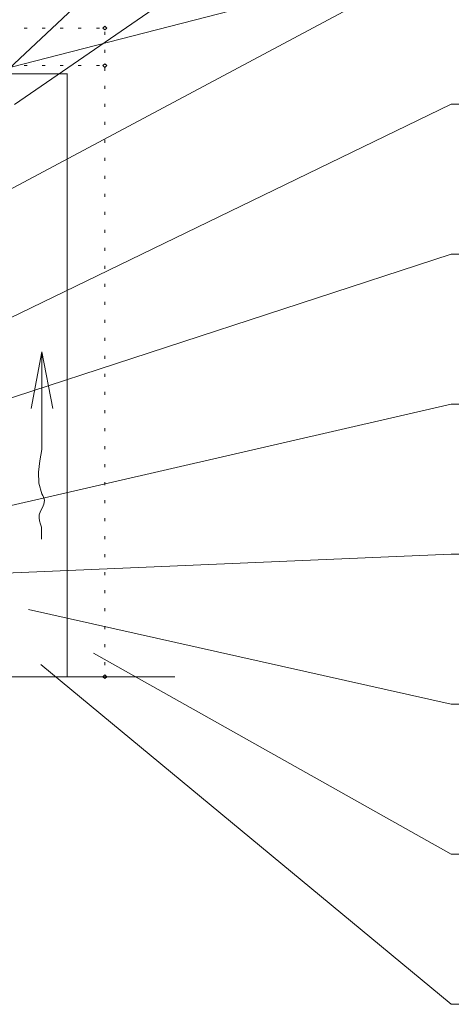
# Model space of a CAD drawing. Units: metres. Extents: x 0.38 to 1.96, y 0.1 to 2.83.
# Drawn here: x 0.91 to 1.2, y 1.15 to 1.81 of the extents above; entities that cross this region are included whole.
import ezdxf

# ---------------------------------------------------------------- set-up
doc = ezdxf.new("R2010")
doc.units = ezdxf.units.M
doc.layers.add('Standard', color=7, linetype='Continuous', lineweight=5)

msp = doc.modelspace()

# ---------------------------------------------------------------- linework, layer by layer
at = {"layer": 'Standard', "linetype": 'Continuous'}
for p, q in [((1.19715, 2.04888), (0.89509, 1.76528)), ((1.19715, 1.94888), (0.90648, 1.74855)), ((1.19715, 1.84888), (0.80352, 1.74775)), ((1.19715, 1.84888), (0.85667, 1.66705)), ((0.913, 1.79953), (0.915, 1.79953)), ((0.925, 1.79953), (0.927, 1.79953)), ((0.937, 1.79953), (0.939, 1.79953)), ((0.949, 1.79953), (0.951, 1.79953)), ((0.961, 1.79953), (0.963, 1.79953)), ((0.96667, 1.795), (0.96667, 1.797)), ((0.96667, 1.783), (0.96667, 1.785)), ((0.913, 1.77453), (0.915, 1.77453)), ((0.925, 1.77453), (0.927, 1.77453)), ((0.937, 1.77453), (0.939, 1.77453)), ((0.949, 1.77453), (0.951, 1.77453)), ((0.961, 1.77453), (0.963, 1.77453)), ((0.96667, 1.771), (0.96667, 1.773)), ((0.90173, 1.76917), (0.94173, 1.76917)), ((0.94167, 1.76917), (0.94167, 1.36722)), ((0.96667, 1.759), (0.96667, 1.761)), ((1.19715, 1.74888), (0.87938, 1.59469)), ((0.96667, 1.747), (0.96667, 1.749)), ((1.30742, 1.74888), (1.19715, 1.74888)), ((0.96667, 1.735), (0.96667, 1.737)), ((0.96667, 1.723), (0.96667, 1.725)), ((0.96667, 1.711), (0.96667, 1.713)), ((0.96667, 1.699), (0.96667, 1.701)), ((0.96667, 1.687), (0.96667, 1.689)), ((0.96667, 1.675), (0.96667, 1.677)), ((0.96667, 1.663), (0.96667, 1.665)), ((1.19715, 1.64888), (0.72677, 1.49499)), ((0.96667, 1.651), (0.96667, 1.653)), ((1.19715, 1.64888), (1.53715, 1.64888)), ((0.96667, 1.639), (0.96667, 1.641)), ((0.96667, 1.627), (0.96667, 1.629)), ((0.96667, 1.615), (0.96667, 1.617)), ((0.96667, 1.603), (0.96667, 1.605)), ((0.96667, 1.591), (0.96667, 1.593)), ((0.92475, 1.58371), (0.91752, 1.546)), ((0.92475, 1.58371), (0.92475, 1.51862)), ((0.92475, 1.58371), (0.93198, 1.546)), ((0.96667, 1.579), (0.96667, 1.581)), ((0.96667, 1.567), (0.96667, 1.569)), ((0.96667, 1.555), (0.96667, 1.557)), ((1.19715, 1.54888), (0.65566, 1.42397)), ((1.60339, 1.54888), (1.19715, 1.54888)), ((0.96667, 1.543), (0.96667, 1.545)), ((0.96667, 1.531), (0.96667, 1.533)), ((0.96667, 1.519), (0.96667, 1.521)), ((0.96667, 1.507), (0.96667, 1.509)), ((0.96667, 1.495), (0.96667, 1.497)), ((0.96667, 1.483), (0.96667, 1.485)), ((0.96667, 1.471), (0.96667, 1.473)), ((0.96667, 1.459), (0.96667, 1.461)), ((1.19715, 1.44888), (0.90045, 1.43624)), ((0.96667, 1.447), (0.96667, 1.449)), ((1.51029, 1.44888), (1.19715, 1.44888)), ((0.96667, 1.435), (0.96667, 1.437)), ((0.96667, 1.423), (0.96667, 1.425)), ((1.19715, 1.34888), (0.91585, 1.41202)), ((0.96667, 1.411), (0.96667, 1.413)), ((0.96667, 1.399), (0.96667, 1.401)), ((0.96667, 1.387), (0.96667, 1.389)), ((1.19715, 1.24888), (0.95916, 1.38285)), ((0.96667, 1.375), (0.96667, 1.377)), ((1.01327, 1.36722), (0.77292, 1.36722)), ((1.36151, 1.34888), (1.19715, 1.34888)), ((1.44151, 1.24888), (1.19715, 1.24888))]:
    msp.add_line(p, q, dxfattribs=at)
for points in [[(0.96542, 1.79953), (0.96667, 1.80078), (0.96792, 1.79953), (0.96667, 1.79828), (0.96542, 1.79953)], [(0.96542, 1.77453), (0.96667, 1.77578), (0.96792, 1.77453), (0.96667, 1.77328), (0.96542, 1.77453)], [(0.96667, 1.36597), (0.96542, 1.36722), (0.96667, 1.36847), (0.96792, 1.36722), (0.96667, 1.36597)]]:
    msp.add_lwpolyline(points, close=True, dxfattribs=at)
for points in [[(0.92475, 1.51862), (0.92328, 1.51108), (0.9224, 1.5036), (0.92269, 1.49627), (0.92475, 1.48915), (0.92529, 1.488), (0.9258, 1.48685), (0.92621, 1.48571), (0.92642, 1.48457), (0.92608, 1.48224), (0.92505, 1.47991), (0.92385, 1.47756), (0.92299, 1.47517), (0.92283, 1.47312), (0.92312, 1.47104), (0.92372, 1.46895), (0.92446, 1.46685), (0.92446, 1.45897)], [(1.47151, 1.14888), (1.19715, 1.14888), (0.92405, 1.37544)]]:
    msp.add_lwpolyline(points, dxfattribs=at)

doc.saveas('drawing.dxf')
